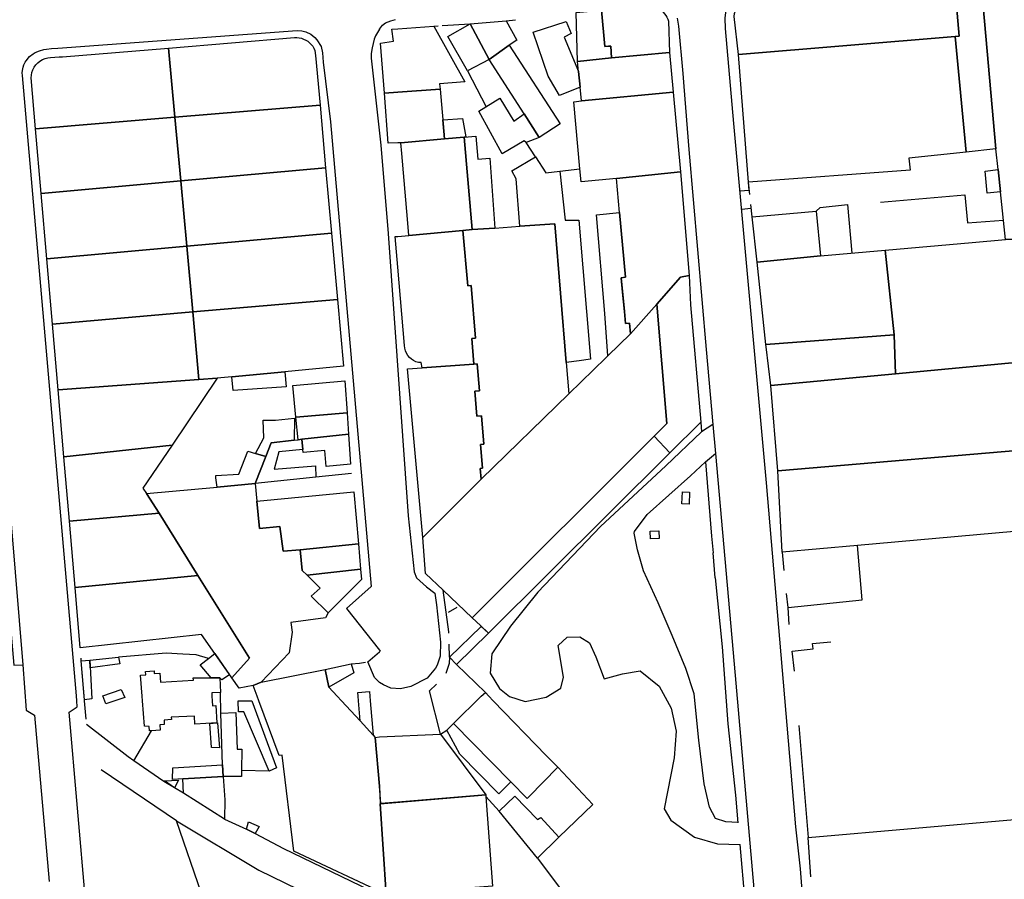
# Model space of a CAD drawing. Units: inches. Extents: x -48986 to -43207, y 167074 to 171918.
# Drawn here: x -46487 to -46257, y 167454 to 167655 of the extents above; entities that cross this region are included whole.
import ezdxf

# ---------------------------------------------------------------- set-up
doc = ezdxf.new("R2010")
doc.units = ezdxf.units.IN
doc.header["$MEASUREMENT"] = 0
for name, color, linetype, lineweight in [('ANEXO', 7, 'Continuous', 30), ('COBERTURA TELHEIRO', 7, 'Continuous', 30), ('EDIFICAÇÃO INDUSTRIAL', 7, 'Continuous', 30), ('EDIFICAÇÃO PERMANENTE', 7, 'Continuous', 30), ('EDIFICAÇÃO PRECÁRIA', 7, 'Continuous', 30), ('MURO', 7, 'Continuous', 30), ('VIA DE APOIO', 7, 'Continuous', 30), ('VIA PARA PEÕES', 7, 'Continuous', 30), ('VIA PAVIMENTADA', 7, 'Continuous', 30)]:
    doc.layers.add(name, color=color, linetype=linetype, lineweight=lineweight)

msp = doc.modelspace()

# ---------------------------------------------------------------- linework, layer by layer
at = {"layer": 'ANEXO'}
for points in [[(-46331.9886, 167544.8741), (-46330.3226, 167544.7861), (-46330.4686, 167541.9922), (-46332.1365, 167542.0501)], [(-46339.5483, 167535.684), (-46337.5063, 167535.7561), (-46337.4743, 167533.9471), (-46339.4832, 167533.9121)]]:
    msp.add_lwpolyline(points, close=True, dxfattribs=at)
at = {"layer": 'COBERTURA TELHEIRO'}
msp.add_lwpolyline([(-46258.2515, 167620.1547), (-46257.6974, 167614.9088), (-46260.8643, 167614.6177), (-46261.2554, 167619.7466)], close=True, dxfattribs=at)
at = {"layer": 'EDIFICAÇÃO INDUSTRIAL'}
for points in [[(-46262.3354, 167664.5487), (-46245.4557, 167666.2691), (-46243.8354, 167649.8695), (-46243.3253, 167646.1496), (-46239.9145, 167605.5605), (-46250.1743, 167604.8002), (-46250.1143, 167604.0702), (-46256.5242, 167603.77), (-46257.6974, 167614.9088), (-46258.2515, 167620.1547), (-46258.7746, 167624.9596)], [(-46318.904, 167647.0174), (-46319.9242, 167655.9272), (-46319.8242, 167656.5972), (-46319.6342, 167657.2472), (-46319.3643, 167657.8672), (-46319.0143, 167658.4372), (-46318.5843, 167658.9672), (-46318.0843, 167659.4272), (-46317.5243, 167659.8072), (-46316.9243, 167660.1172), (-46316.2844, 167660.3473), (-46315.6244, 167660.4773), (-46314.9544, 167660.5373), (-46268.4253, 167663.9385), (-46267.335, 167651.2888), (-46268.315, 167651.2288)], [(-46268.4253, 167663.9385), (-46262.3354, 167664.5487), (-46258.7746, 167624.9596), (-46265.7045, 167624.2194), (-46268.315, 167651.2288), (-46267.335, 167651.2888)], [(-46452.0318, 167648.5037), (-46422.6423, 167650.9645), (-46422.0923, 167650.9645), (-46421.5423, 167650.9145), (-46421.0123, 167650.7945), (-46420.4923, 167650.6145), (-46419.9923, 167650.3845), (-46419.5324, 167650.0946), (-46419.1024, 167649.7446), (-46418.7123, 167649.3646), (-46418.3723, 167648.9346), (-46418.0823, 167648.4646), (-46417.8623, 167647.9746), (-46417.7123, 167646.7747), (-46416.6721, 167635.1549), (-46450.5514, 167632.344)], [(-46318.904, 167647.0174), (-46268.315, 167651.2288), (-46265.7045, 167624.2194), (-46279.1442, 167622.789), (-46278.8441, 167619.9991), (-46316.5834, 167617.1981)], [(-46483.1008, 167629.6532), (-46484.131, 167641.5329), (-46484.0911, 167642.1929), (-46483.9711, 167642.8429), (-46483.7511, 167643.4629), (-46483.4511, 167644.0529), (-46483.0711, 167644.5929), (-46482.6112, 167645.0729), (-46482.0912, 167645.4929), (-46481.5212, 167645.8229), (-46480.9112, 167646.0729), (-46480.2612, 167646.2329), (-46479.6112, 167646.3029), (-46478.6512, 167646.373), (-46477.6113, 167646.443), (-46476.8113, 167646.443), (-46452.0318, 167648.5037), (-46450.5514, 167632.344)], [(-46450.5514, 167632.344), (-46416.6721, 167635.1549), (-46415.3618, 167620.5152), (-46449.2011, 167617.4744)], [(-46483.1008, 167629.6532), (-46450.5514, 167632.344), (-46449.2011, 167617.4744), (-46481.8005, 167614.5535)], [(-46369.9923, 167606.9068), (-46370.8425, 167617.9565), (-46371.8725, 167619.8765), (-46366.3327, 167623.1266), (-46363.9526, 167619.3467), (-46360.6727, 167619.7268), (-46359.3925, 167608.2871), (-46356.1925, 167608.3471), (-46353.5179, 167575.8299), (-46356.1478, 167575.4408), (-46359.1818, 167575.0547), (-46361.8424, 167607.487)], [(-46449.2011, 167617.4744), (-46415.3618, 167620.5152), (-46414.0015, 167605.2856), (-46447.8108, 167602.2147)], [(-46481.8005, 167614.5535), (-46449.2011, 167617.4744), (-46447.8108, 167602.2147), (-46480.4902, 167599.2538)], [(-46383.292, 167605.9264), (-46381.1121, 167606.1165), (-46375.8192, 167606.4236), (-46369.9923, 167606.9068), (-46361.8424, 167607.487), (-46359.1818, 167575.0547), (-46358.5816, 167567.7179), (-46379.0008, 167547.8277), (-46379.2209, 167550.3076), (-46378.7409, 167550.3876), (-46379.191, 167555.9075), (-46378.441, 167555.9675), (-46378.9712, 167562.6174), (-46380.0111, 167562.5274), (-46380.5113, 167568.3572), (-46379.4113, 167568.4473), (-46379.9214, 167574.7771), (-46380.7314, 167574.7071), (-46381.2415, 167580.697), (-46380.3715, 167580.767), (-46381.3618, 167593.0867), (-46382.1418, 167593.0167)], [(-46447.8108, 167602.2147), (-46414.0015, 167605.2856), (-46412.6112, 167589.8159), (-46446.4105, 167586.875)], [(-46264.314, 167603.0898), (-46256.5242, 167603.77), (-46250.1143, 167604.0702), (-46249.4541, 167594.6104), (-46247.6037, 167575.7008), (-46282.2031, 167572.4299), (-46282.5732, 167581.5297), (-46284.6536, 167601.3193)], [(-46480.4902, 167599.2538), (-46447.8108, 167602.2147), (-46446.4105, 167586.875), (-46479.1699, 167584.0342)], [(-46314.5431, 167598.5385), (-46299.7473, 167599.9949), (-46284.6536, 167601.3193), (-46282.5732, 167581.5297), (-46312.5127, 167579.3089)], [(-46446.4105, 167586.875), (-46412.6112, 167589.8159), (-46411.2208, 167574.1863), (-46424.8676, 167572.9019), (-46437.2683, 167571.7356), (-46440.6703, 167571.4155), (-46444.9702, 167571.0954)], [(-46392.6903, 167534.1576), (-46379.0008, 167547.8277), (-46358.5816, 167567.7179), (-46349.922, 167576.1579), (-46349.432, 167576.628), (-46344.1622, 167581.778), (-46338.0024, 167588.708), (-46335.6219, 167560.8486), (-46338.6418, 167557.8286), (-46381.0901, 167515.3982), (-46387.9201, 167521.8779), (-46392.0201, 167525.7477)], [(-46479.1699, 167584.0342), (-46446.4105, 167586.875), (-46444.9702, 167571.0954), (-46477.8596, 167568.7245)], [(-46312.5127, 167579.3089), (-46282.5732, 167581.5297), (-46282.2031, 167572.4299), (-46311.3825, 167569.6792), (-46312.4627, 167578.759)], [(-46311.3825, 167569.6792), (-46282.2031, 167572.4299), (-46247.6037, 167575.7008), (-46247.1836, 167571.3109), (-46246.3835, 167563.0411), (-46245.6233, 167555.1813), (-46309.7421, 167549.7896)], [(-46437.2683, 167571.7356), (-46424.8676, 167572.9019), (-46424.5625, 167569.418), (-46436.9343, 167568.5526)], [(-46477.8596, 167568.7245), (-46444.9702, 167571.0954), (-46440.6703, 167571.4155), (-46451.2198, 167555.7755), (-46476.5193, 167553.0348)], [(-46381.0901, 167515.3982), (-46338.6418, 167557.8286), (-46334.9717, 167553.9488), (-46377.3101, 167511.8184), (-46379.2001, 167513.6083)], [(-46476.5193, 167553.0348), (-46451.2198, 167555.7755), (-46458.0394, 167545.6955), (-46457.1694, 167544.4855), (-46454.2694, 167539.8557), (-46475.2189, 167538.0352)], [(-46309.7421, 167549.7896), (-46245.6233, 167555.1813), (-46244.033, 167538.7517), (-46243.8229, 167536.5117), (-46244.9429, 167536.4717), (-46291.14, 167532.3145), (-46308.7417, 167530.75)], [(-46457.1694, 167544.4855), (-46440.6797, 167545.986), (-46431.7899, 167546.8062), (-46431.4298, 167542.6463), (-46430.8297, 167536.3264), (-46426.0298, 167536.7766), (-46425.2597, 167531.0167), (-46421.3397, 167531.3068), (-46420.8096, 167526.5069), (-46419.6796, 167525.407), (-46416.5996, 167522.3971), (-46418.7696, 167520.4871), (-46414.7995, 167516.6273), (-46415.3595, 167515.4273), (-46423.4493, 167514.3571), (-46423.1393, 167512.1171), (-46423.8892, 167507.2372), (-46430.4189, 167500.4071), (-46432.2589, 167499.6071), (-46435.5508, 167499.03), (-46437.2988, 167501.3869), (-46433.109, 167505.997), (-46445.2092, 167525.3562), (-46454.2694, 167539.8557)], [(-46431.4298, 167542.6463), (-46408.7803, 167544.8269), (-46407.71, 167532.7272), (-46421.3397, 167531.3068), (-46425.2597, 167531.0167), (-46426.0298, 167536.7766), (-46430.8297, 167536.3264)], [(-46475.2189, 167538.0352), (-46454.2694, 167539.8557), (-46445.2092, 167525.3562), (-46473.8886, 167522.4955)], [(-46421.3397, 167531.3068), (-46407.71, 167532.7272), (-46407.1999, 167526.8273), (-46419.6796, 167525.407), (-46420.8096, 167526.5069)], [(-46419.6796, 167525.407), (-46407.1999, 167526.8273), (-46406.9898, 167524.4173), (-46414.7995, 167516.6273), (-46418.7696, 167520.4871), (-46416.5996, 167522.3971)], [(-46473.8886, 167522.4955), (-46445.2092, 167525.3562), (-46433.109, 167505.997), (-46437.2988, 167501.3869), (-46441.2429, 167507.0667), (-46444.3389, 167511.5265), (-46472.6783, 167508.4358)], [(-46432.2589, 167499.6071), (-46430.4189, 167500.4071), (-46415.4392, 167503.3475), (-46414.5892, 167499.2676), (-46412.6292, 167497.1377), (-46411.6591, 167496.0778), (-46407.3091, 167491.348), (-46404.2691, 167488.0381), (-46403.7891, 167487.5181), (-46402.7989, 167476.1084), (-46402.6558, 167471.9645), (-46401.2173, 167450.7929), (-46422.7482, 167460.9181), (-46425.4886, 167483.3276), (-46426.2086, 167483.2576), (-46430.9488, 167496.0772), (-46431.3388, 167497.1372)], [(-46385.4935, 167490.7166), (-46379.0297, 167497.1387), (-46378.0398, 167497.9887), (-46377.2198, 167497.1387), (-46376.1898, 167496.0788), (-46363.8097, 167483.2994), (-46361.1197, 167480.5195), (-46367.8794, 167473.6094), (-46368.2794, 167473.2094), (-46372.0994, 167477.1592)], [(-46387.0084, 167489.2156), (-46385.4935, 167490.7166), (-46372.0994, 167477.1592), (-46374.9203, 167474.3302), (-46384.0314, 167483.5688)], [(-46403.7891, 167487.5181), (-46402.7991, 167487.6082), (-46388.5554, 167488.2546), (-46377.9593, 167474.0691), (-46398.4789, 167472.3886), (-46402.4488, 167472.0685), (-46402.7989, 167476.1084)], [(-46402.6558, 167471.9645), (-46377.9593, 167474.0691), (-46377.9303, 167473.6911), (-46376.3508, 167452.7816), (-46383.5317, 167452.2074), (-46401.2173, 167450.7929)], [(-46365.8891, 167459.2798), (-46374.8492, 167470.2893), (-46371.1494, 167473.7893), (-46365.8293, 167468.3096), (-46365.0994, 167468.7896), (-46360.8793, 167464.1898)]]:
    msp.add_lwpolyline(points, close=True, dxfattribs=at)
at = {"layer": 'EDIFICAÇÃO PERMANENTE'}
for points in [[(-46350.9037, 167657.3363), (-46339.8939, 167658.3566), (-46339.0939, 167658.4267), (-46338.6139, 167658.2667), (-46338.1539, 167658.0767), (-46337.7139, 167657.8467), (-46337.2939, 167657.5767), (-46336.9039, 167657.2667), (-46336.5439, 167656.9268), (-46336.2139, 167656.5468), (-46335.9139, 167656.1468), (-46335.6639, 167655.7168), (-46335.4439, 167655.2668), (-46335.2739, 167654.8068), (-46335.0038, 167647.447), (-46348.6035, 167646.2566), (-46348.7136, 167648.9966), (-46349.2735, 167648.9266), (-46350.1535, 167648.8465)], [(-46356.8536, 167656.7862), (-46350.9037, 167657.3363), (-46350.1535, 167648.8465), (-46349.2735, 167648.9266), (-46348.7136, 167648.9966), (-46348.6035, 167646.2566), (-46356.5333, 167645.3464)], [(-46401.6124, 167638.0153), (-46402.5026, 167649.645), (-46399.5327, 167650.1051), (-46399.9228, 167652.9051), (-46398.4828, 167653.0151), (-46390.0729, 167653.6353), (-46382.8028, 167640.6458), (-46388.7327, 167640.1256), (-46388.6226, 167638.9456), (-46398.4825, 167638.2354)], [(-46381.5931, 167654.1455), (-46377.163, 167645.8758), (-46382.2228, 167643.1857), (-46386.8129, 167651.2155)], [(-46381.5931, 167654.1455), (-46373.1933, 167654.8858), (-46370.6932, 167650.3759), (-46372.5031, 167649.2059), (-46377.163, 167645.8758)], [(-46356.2833, 167643.0665), (-46355.8932, 167639.3966), (-46360.7031, 167637.4265), (-46363.3931, 167641.9163), (-46366.8433, 167652.256), (-46359.1535, 167654.6862), (-46357.9635, 167651.8863), (-46359.6534, 167651.0962)], [(-46377.163, 167645.8758), (-46372.5031, 167649.2059), (-46360.543, 167630.8166), (-46365.4428, 167627.6465), (-46368.9829, 167633.1663)], [(-46356.5333, 167645.3464), (-46348.6035, 167646.2566), (-46335.0038, 167647.447), (-46334.1636, 167638.2472), (-46355.5532, 167636.2166), (-46355.8932, 167639.3966), (-46356.2833, 167643.0665)], [(-46401.6124, 167638.0153), (-46398.4825, 167638.2354), (-46388.6226, 167638.9456), (-46387.6164, 167627.2939), (-46397.7722, 167626.4156), (-46398.4822, 167626.3856), (-46400.7322, 167626.2755)], [(-46355.9428, 167620.2969), (-46357.3931, 167635.9866), (-46355.5532, 167636.2166), (-46334.1636, 167638.2472), (-46332.4632, 167619.5876), (-46347.4329, 167618.0872), (-46355.6727, 167617.257)], [(-46368.9829, 167633.1663), (-46365.4428, 167627.6465), (-46368.5427, 167626.4364), (-46368.9427, 167626.8464), (-46374.1526, 167623.8363), (-46379.5327, 167633.786), (-46374.6328, 167636.7961), (-46371.3928, 167631.4163)], [(-46387.9905, 167631.7488), (-46383.3496, 167632.0779), (-46382.6045, 167627.763), (-46382.9925, 167627.736), (-46387.6164, 167627.2939)], [(-46382.9925, 167627.736), (-46380.2905, 167627.9251), (-46379.8214, 167622.5672), (-46377.0345, 167622.7603), (-46375.8192, 167606.4236), (-46381.1121, 167606.1165)], [(-46397.7722, 167626.4156), (-46387.6164, 167627.2939), (-46382.9925, 167627.736), (-46381.1121, 167606.1165), (-46383.292, 167605.9264), (-46395.9118, 167604.7361), (-46396.2319, 167608.556), (-46397.5522, 167623.9057)], [(-46347.4329, 167618.0872), (-46332.4632, 167619.5876), (-46330.4527, 167595.4281), (-46332.4627, 167594.9681), (-46338.0024, 167588.708), (-46344.1622, 167581.778), (-46344.3722, 167584.2479), (-46345.3122, 167584.1679), (-46345.5723, 167586.9679), (-46345.9924, 167591.4678), (-46346.3124, 167594.8777), (-46345.3424, 167594.9677), (-46346.7127, 167610.1274)], [(-46346.7127, 167610.1274), (-46345.3424, 167594.9677), (-46346.3124, 167594.8777), (-46345.5723, 167586.9679), (-46345.3122, 167584.1679), (-46344.3722, 167584.2479), (-46344.1622, 167581.778), (-46349.432, 167576.628), (-46350.1322, 167586.5077), (-46352.0726, 167609.5972)], [(-46315.7533, 167609.0683), (-46300.7885, 167610.4407), (-46299.7473, 167599.9949), (-46314.5431, 167598.5385)], [(-46395.9118, 167604.7361), (-46383.292, 167605.9264), (-46382.1418, 167593.0167), (-46381.3618, 167593.0867), (-46380.3715, 167580.767), (-46381.2415, 167580.697), (-46380.7314, 167574.7071), (-46392.8312, 167573.8368), (-46393.0612, 167575.0368), (-46393.6612, 167575.0867), (-46394.2512, 167575.2567), (-46394.8112, 167575.5067), (-46395.3212, 167575.8467), (-46395.7712, 167576.2467), (-46396.1612, 167576.7166), (-46396.4812, 167577.2466), (-46396.7112, 167577.8066), (-46396.8512, 167578.4066), (-46396.9112, 167579.0166), (-46398.4816, 167597.3562), (-46399.0917, 167604.496), (-46398.4817, 167604.536)], [(-46338.6418, 167557.8286), (-46335.6219, 167560.8486), (-46338.0024, 167588.708), (-46332.4627, 167594.9681), (-46330.4527, 167595.4281), (-46330.1026, 167588.5383), (-46327.722, 167561.1689), (-46334.9717, 167553.9488)], [(-46392.8312, 167573.8368), (-46380.7314, 167574.7071), (-46379.9214, 167574.7771), (-46379.4113, 167568.4473), (-46380.5113, 167568.3572), (-46380.0111, 167562.5274), (-46378.9712, 167562.6174), (-46378.441, 167555.9675), (-46379.191, 167555.9075), (-46378.7409, 167550.3876), (-46379.2209, 167550.3076), (-46379.0008, 167547.8277), (-46392.6903, 167534.1576), (-46396.2211, 167573.5967)], [(-46422.3104, 167562.2962), (-46423.0505, 167569.696), (-46410.8508, 167570.7563), (-46410.3406, 167563.3365)], [(-46422.3104, 167562.2962), (-46410.3406, 167563.3365), (-46410.0005, 167558.3266), (-46420.8903, 167557.1363), (-46421.8003, 167557.0463)], [(-46420.8903, 167557.1363), (-46410.0005, 167558.3266), (-46409.5304, 167551.3068), (-46415.2203, 167550.7866), (-46415.5503, 167554.4865), (-46420.6102, 167554.0264), (-46420.6703, 167554.7864)], [(-46441.2429, 167507.0667), (-46437.8388, 167502.1369), (-46439.5718, 167500.9579), (-46440.0718, 167501.3899), (-46442.0837, 167501.3998), (-46444.6548, 167504.4867), (-46442.7468, 167505.9297)], [(-46458.2084, 167497.1364), (-46458.5685, 167502.0263), (-46457.3485, 167502.1164), (-46457.3985, 167502.8963), (-46455.4285, 167503.0164), (-46455.3885, 167502.4064), (-46454.0885, 167502.4864), (-46453.9585, 167500.3865), (-46446.2486, 167500.8567), (-46446.2817, 167501.4187), (-46440.0718, 167501.3899), (-46439.9347, 167497.9629), (-46441.9057, 167497.9279), (-46441.9086, 167497.1369), (-46441.8486, 167496.0769), (-46441.7886, 167494.8869), (-46441.0186, 167494.927), (-46440.7985, 167490.877), (-46445.9084, 167490.5969), (-46446.0085, 167492.4969), (-46451.4184, 167492.2067), (-46451.3884, 167491.6667), (-46453.1083, 167491.5667), (-46453.0483, 167490.5467), (-46454.0783, 167490.4767), (-46453.9883, 167489.2067), (-46456.0422, 167489.0586), (-46456.4782, 167489.0266), (-46456.5482, 167490.0166), (-46457.6782, 167490.1066), (-46458.1283, 167496.0765)], [(-46439.8516, 167493.189), (-46436.3087, 167493.3171), (-46436.0175, 167484.7173), (-46434.9385, 167484.7583), (-46434.9734, 167479.7904), (-46434.9834, 167478.4044), (-46439.2783, 167478.3873), (-46439.4183, 167481.0973)], [(-46448.7281, 167477.8071), (-46439.2783, 167478.3873), (-46438.9182, 167472.9474), (-46438.9481, 167468.3875), (-46448.588, 167474.4471)]]:
    msp.add_lwpolyline(points, close=True, dxfattribs=at)
at = {"layer": 'EDIFICAÇÃO PRECÁRIA'}
for points in [[(-46431.72, 167553.8161), (-46429.7702, 167557.4761), (-46429.9802, 167561.636), (-46427.1003, 167561.6161), (-46422.6204, 167562.0762), (-46422.7403, 167556.9263), (-46428.0502, 167556.3361), (-46429.3101, 167553.1062)], [(-46431.7899, 167546.8062), (-46429.3101, 167553.1062), (-46428.0502, 167556.3361), (-46422.7403, 167556.9263), (-46421.8003, 167557.0463), (-46420.8903, 167557.1363), (-46420.6703, 167554.7864), (-46426.3002, 167554.2062), (-46427.36, 167550.1363), (-46417.7602, 167550.9465), (-46417.6202, 167548.3066)], [(-46440.6797, 167545.986), (-46440.9798, 167548.1459), (-46440.9798, 167548.7059), (-46435.6199, 167548.9861), (-46433.5, 167554.336), (-46431.72, 167553.8161), (-46429.3101, 167553.1062), (-46431.7899, 167546.8062)], [(-46386.4298, 167506.2283), (-46379.0271, 167513.4443), (-46377.3101, 167511.8184), (-46384.7598, 167504.5384)], [(-46470.3413, 167503.78), (-46470.4333, 167505.5439), (-46463.7095, 167506.2671), (-46463.4124, 167504.6591)], [(-46471.6671, 167496.2981), (-46472.4263, 167505.4179), (-46470.4333, 167505.5439), (-46469.9581, 167496.4781)], [(-46415.4392, 167503.3475), (-46409.4294, 167504.6677), (-46408.7993, 167502.5777), (-46414.5892, 167499.2676)], [(-46467.4012, 167497.1932), (-46463.1003, 167498.6813), (-46462.3003, 167496.8313), (-46466.7112, 167495.3152)], [(-46407.3091, 167491.348), (-46407.6692, 167496.0779), (-46407.7492, 167497.1378), (-46407.8193, 167497.9878), (-46405.0993, 167498.2079), (-46405.0093, 167497.1379), (-46404.9293, 167496.0779), (-46404.2691, 167488.0381)], [(-46432.6188, 167496.0772), (-46426.8685, 167480.3876), (-46428.5485, 167479.5976), (-46434.4587, 167493.4672), (-46435.7387, 167493.4771), (-46435.8087, 167496.0771)], [(-46442.4445, 167490.787), (-46440.7985, 167490.877), (-46440.5895, 167490.894), (-46440.1814, 167485.0592), (-46442.0224, 167485.1731)], [(-46451.0831, 167480.396), (-46439.4183, 167481.0973), (-46439.2783, 167478.3873), (-46448.7281, 167477.8071), (-46451.1081, 167477.693)], [(-46449.7641, 167477.503), (-46450.676, 167475.7061), (-46453.01, 167477.335)], [(-46433.4132, 167467.7897), (-46430.8772, 167466.6698), (-46431.7991, 167465.0908), (-46433.8721, 167466.0477)]]:
    msp.add_lwpolyline(points, close=True, dxfattribs=at)
at = {"layer": 'MURO'}
for p, q in [((-46390.0729, 167653.6353), (-46389.073, 167653.6953)), ((-46388.173, 167653.7554), (-46381.5931, 167654.1455)), ((-46373.1933, 167654.8858), (-46371.0033, 167655.1358)), ((-46382.2228, 167643.1857), (-46377.8827, 167634.8)), ((-46366.3327, 167623.1266), (-46368.5427, 167626.4364)), ((-46360.6727, 167619.7268), (-46355.9428, 167620.2969)), ((-46316.2934, 167614.3182), (-46316.5834, 167617.1981)), ((-46315.7533, 167609.0683), (-46316.0433, 167611.9382)), ((-46327.722, 167561.1689), (-46327.572, 167558.8789)), ((-46409.3183, 167549.1458), (-46417.6202, 167548.3066)), ((-46308.7417, 167530.75), (-46308.2906, 167526.4631)), ((-46386.645, 167516.7841), (-46384.6041, 167517.9151)), ((-46386.4298, 167506.2283), (-46386.4929, 167509.3172)), ((-46384.7598, 167504.5384), (-46378.0398, 167497.9887)), ((-46391.1316, 167498.3483), (-46389.4796, 167499.9183)), ((-46439.8516, 167493.189), (-46439.9347, 167497.9629)), ((-46388.5554, 167488.2546), (-46391.1316, 167498.3483)), ((-46304.8109, 167490.3209), (-46302.6654, 167464.1124)), ((-46460.196, 167482.0387), (-46456.0422, 167489.0586)), ((-46388.5554, 167488.2546), (-46387.0084, 167489.2156)), ((-46450.2189, 167468.0482), (-46467.7788, 167479.8915)), ((-46428.5485, 167479.5976), (-46434.9734, 167479.7904)), ((-46377.9303, 167473.6911), (-46374.8492, 167470.2893)), ((-46365.8891, 167459.2798), (-46345.5849, 167432.3019))]:
    msp.add_line(p, q, dxfattribs=at)
for points in [[(-46285.7419, 167612.496), (-46266.0052, 167614.2226), (-46265.4371, 167607.7327), (-46257.0033, 167608.3229)], [(-46300.7885, 167610.4407), (-46299.8336, 167611.3007), (-46293.4667, 167611.9708), (-46292.4745, 167600.6331)], [(-46326.6288, 167551.8961), (-46325.2135, 167534.5424), (-46324.8364, 167530.5755)], [(-46307.3354, 167517.8083), (-46290.0298, 167519.6277), (-46291.14, 167532.3145)], [(-46324.3683, 167524.8107), (-46322.755, 167508.631), (-46321.3866, 167490.6534), (-46319.5763, 167474.0298), (-46319.0621, 167467.5419)], [(-46386.5439, 167511.8572), (-46386.5499, 167512.1482), (-46387.9201, 167521.8779)], [(-46307.0614, 167513.8984), (-46307.3354, 167517.8083), (-46307.6825, 167521.1092)], [(-46305.8451, 167502.9496), (-46306.3392, 167507.6455), (-46301.4993, 167508.1536), (-46301.5914, 167509.4666), (-46297.3314, 167509.8397)], [(-46471.7381, 167497.136), (-46472.4263, 167505.4179), (-46472.4783, 167506.0459)], [(-46442.7468, 167505.9297), (-46445.5698, 167506.7746), (-46448.6837, 167506.9745), (-46452.5847, 167507.1754), (-46463.7095, 167506.2671)], [(-46386.4298, 167506.2283), (-46386.5048, 167504.7913), (-46387.2827, 167502.3983)], [(-46409.4294, 167504.6677), (-46407.4744, 167504.8727), (-46406.0624, 167505.0967)], [(-46471.298, 167491.7962), (-46471.6481, 167496.0761), (-46471.6671, 167496.2981), (-46471.7381, 167497.136)], [(-46453.148, 167477.195), (-46460.196, 167482.0387), (-46461.498, 167482.9336), (-46471.188, 167490.4962)], [(-46360.8793, 167464.1898), (-46352.9326, 167471.8639), (-46361.1197, 167480.5195)], [(-46448.588, 167474.4471), (-46450.676, 167475.7061), (-46453.148, 167477.195)], [(-46444.3696, 167451.0607), (-46450.2189, 167468.0482), (-46430.9909, 167456.495), (-46409.6851, 167446.1038), (-46402.7982, 167443.687)], [(-46438.9481, 167468.3875), (-46433.8721, 167466.0477), (-46431.7991, 167465.0908), (-46425.1662, 167461.514), (-46402.7983, 167450.6999)], [(-46302.0212, 167454.8976), (-46302.6654, 167464.1124), (-46252.6453, 167468.4898), (-46248.3194, 167468.7919)]]:
    msp.add_lwpolyline(points, dxfattribs=at)
at = {"layer": 'VIA DE APOIO'}
for p, q in [((-46316.3884, 167615.2631), (-46316.5834, 167617.1981)), ((-46316.3884, 167615.2631), (-46318.6243, 167615.0951)), ((-46315.9513, 167611.0262), (-46318.2333, 167610.7982)), ((-46315.0673, 167423.0879), (-46318.517, 167462.52))]:
    msp.add_line(p, q, dxfattribs=at)
for points in [[(-46324.9081, 167560.583), (-46327.572, 167558.8789), (-46335.9167, 167550.9628), (-46351.1561, 167536.7757), (-46365.7745, 167521.4626), (-46372.1582, 167513.4555), (-46376.559, 167507.0345), (-46376.8989, 167502.4676), (-46374.7799, 167498.8957), (-46372.3999, 167497.0818), (-46368.7179, 167495.908), (-46363.857, 167496.9191), (-46360.3801, 167498.9811), (-46359.8252, 167501.5541), (-46361.0483, 167508.9789), (-46358.9654, 167510.944), (-46355.9984, 167511.02), (-46353.7534, 167509.6081), (-46352.2154, 167506.3492), (-46350.3023, 167501.1904), (-46346.0104, 167502.3815), (-46341.8925, 167503.0616), (-46337.4105, 167499.4878), (-46334.6065, 167494.37), (-46333.4404, 167488.9281), (-46333.9142, 167482.7552), (-46336.2559, 167470.8054), (-46334.7179, 167468.1905), (-46329.1999, 167464.1727), (-46323.807, 167462.6089), (-46318.517, 167462.52)], [(-46343.1902, 167535.6049), (-46340.2263, 167539.5559), (-46330.1187, 167548.563), (-46326.6288, 167551.8961), (-46324.2999, 167553.8031)], [(-46319.0661, 167467.5979), (-46321.8561, 167467.7648), (-46324.2581, 167468.5888), (-46325.6931, 167471.2067), (-46326.9642, 167476.6465), (-46328.1484, 167486.8333), (-46329.2336, 167497.6421), (-46331.2257, 167503.5869), (-46334.4388, 167511.3326), (-46337.6919, 167518.8994), (-46341.137, 167526.3812), (-46342.5431, 167531.332), (-46343.3002, 167535.2259), (-46343.1902, 167535.6049)]]:
    msp.add_lwpolyline(points, dxfattribs=at)
at = {"layer": 'VIA PARA PEÕES'}
msp.add_line((-46324.3683, 167524.8107), (-46324.8364, 167530.5755), dxfattribs=at)
msp.add_lwpolyline([(-46495.5077, 167587.9666), (-46488.195, 167504.4014), (-46486.06, 167504.4755)], dxfattribs=at)
at = {"layer": 'VIA PAVIMENTADA'}
msp.add_line((-46473.5121, 167496.012), (-46473.5791, 167497.233), dxfattribs=at)
for points in [[(-46223.8162, 167670.0097), (-46316.5204, 167661.6832), (-46317.5414, 167661.4442), (-46318.5043, 167661.0172), (-46318.9343, 167660.7772), (-46319.3443, 167660.5072), (-46319.7343, 167660.1972), (-46320.1693, 167659.8482), (-46320.5503, 167659.4842), (-46321.0552, 167658.8872), (-46321.4462, 167658.1702), (-46321.9452, 167656.8232), (-46322.1192, 167655.4762), (-46322.0291, 167653.1222), (-46320.0627, 167630.8977), (-46312.425, 167546.9806), (-46305.5674, 167466.6223)], [(-46333.257, 167655.4669), (-46332.9649, 167653.6449), (-46331.9407, 167642.5582), (-46331.6786, 167639.5672), (-46330.4763, 167624.8226), (-46326.4834, 167578.1346), (-46324.9091, 167560.583), (-46324.2999, 167553.8031), (-46319.8869, 167504.6322), (-46314.7658, 167445.8815), (-46313.0043, 167425.0689), (-46312.8693, 167423.146), (-46311.961, 167410.1452), (-46311.2219, 167401.9774)], [(-46402.8027, 167652.905), (-46402.0807, 167653.863), (-46401.3768, 167654.375), (-46400.1228, 167654.907), (-46399.0418, 167655.157)], [(-46473.5791, 167497.233), (-46486.191, 167642.1228), (-46486.211, 167642.7428), (-46486.1711, 167643.3028), (-46486.0411, 167644.0628), (-46485.8711, 167644.6128), (-46485.5291, 167645.2008), (-46485.3051, 167645.5238), (-46484.5132, 167646.5158), (-46483.6652, 167647.1758), (-46483.2232, 167647.4498), (-46482.2092, 167647.8608), (-46481.2062, 167648.1459), (-46480.5293, 167648.2779), (-46479.3713, 167648.4229), (-46477.9123, 167648.5259), (-46422.0334, 167652.6234), (-46420.8874, 167652.5705), (-46419.9514, 167652.3355), (-46418.8304, 167651.7385), (-46417.8614, 167651.0126), (-46417.3924, 167650.4656), (-46416.4324, 167648.8987), (-46416.1124, 167647.4147), (-46415.9073, 167645.2298), (-46414.22, 167631.2481), (-46404.7348, 167522.7694), (-46410.4696, 167517.6384), (-46402.7996, 167507.8578)], [(-46402.8027, 167652.905), (-46403.6747, 167651.335), (-46404.0046, 167650.556), (-46404.4976, 167648.583), (-46404.7315, 167647.256), (-46404.7505, 167646.1251), (-46403.6633, 167636.3803), (-46402.8022, 167628.6574)], [(-46569.4655, 167638.3956), (-46568.9305, 167639.0616), (-46568.5015, 167639.4396), (-46568.0716, 167639.7516), (-46567.3686, 167640.0706), (-46566.8096, 167640.2546), (-46566.1836, 167640.3516), (-46565.4806, 167640.4656), (-46564.2176, 167640.5247), (-46503.5298, 167645.9133), (-46500.8009, 167645.9424), (-46499.7109, 167645.3624), (-46498.9969, 167644.6594), (-46498.2678, 167643.0715), (-46497.8778, 167641.0405), (-46495.3772, 167613.1791), (-46488.7607, 167536.4188), (-46486.06, 167504.4755)], [(-46402.8022, 167628.6574), (-46402.4831, 167625.7965), (-46400.7237, 167605.241), (-46396.0594, 167539.2554), (-46394.6921, 167526.1947), (-46394.1281, 167524.8057), (-46391.8011, 167522.6958), (-46389.8761, 167521.1619), (-46389.471, 167518.502), (-46388.5298, 167509.7241), (-46388.6238, 167506.5152), (-46389.2657, 167504.4052), (-46389.6607, 167503.7122), (-46391.6676, 167501.3202), (-46395.4915, 167499.3722), (-46397.8304, 167498.8751), (-46400.1354, 167498.996), (-46401.8304, 167499.75), (-46402.7994, 167500.3559)], [(-46402.7994, 167500.3559), (-46403.9734, 167501.4689), (-46405.4625, 167505.1278), (-46402.7995, 167507.4578)], [(-46402.7996, 167507.8578), (-46402.6196, 167507.6148), (-46402.7995, 167507.4578)], [(-46486.06, 167504.4755), (-46485.3198, 167493.8847), (-46483.3718, 167492.7148), (-46479.968, 167453.8167)], [(-46471.3671, 167448.551), (-46475.288, 167493.36), (-46473.424, 167494.618), (-46473.5121, 167496.012)], [(-46305.5674, 167466.6223), (-46304.5262, 167456.8155), (-46302.4006, 167429.4001), (-46301.4004, 167420.3843), (-46301.1834, 167419.3424), (-46300.9664, 167418.5164), (-46300.7274, 167417.8644), (-46300.4014, 167417.0824), (-46299.9674, 167416.4094), (-46299.5544, 167415.7795), (-46299.1674, 167415.1945), (-46298.6634, 167414.6065), (-46298.1204, 167414.1285), (-46297.5554, 167413.6946), (-46296.8824, 167413.4766), (-46296.1394, 167413.4926), (-46242.6304, 167417.764)]]:
    msp.add_lwpolyline(points, dxfattribs=at)

doc.saveas('drawing.dxf')
